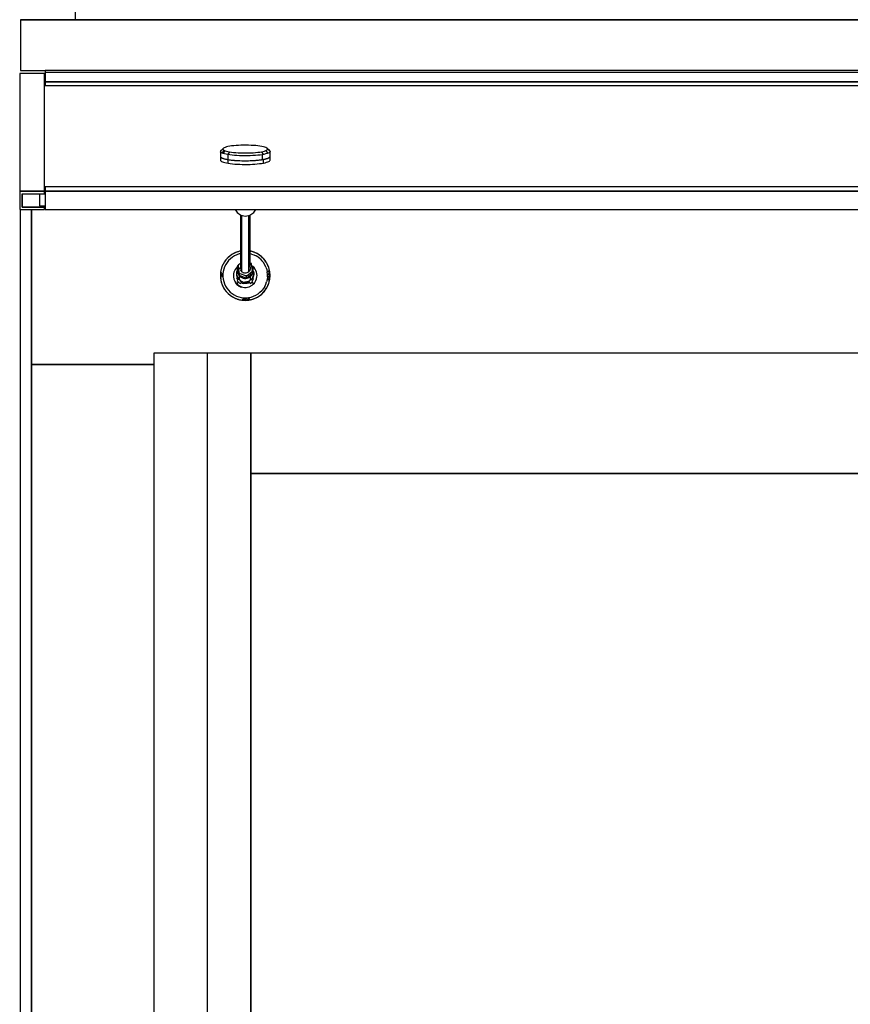
# Model space of a CAD drawing. Extents: x 5 to 1485, y 5 to 302.
# Drawn here: x 162 to 174, y 129 to 143 of the extents above; entities that cross this region are included whole.
import ezdxf

# ---------------------------------------------------------------- set-up
doc = ezdxf.new("R2010")
doc.units = 0
doc.header["$LTSCALE"] = 0.5
doc.header["$MEASUREMENT"] = 0
doc.layers.get('0').update_dxf_attribs({"linetype": 'CONTINUOUS'})

# ---------------------------------------------------------------- blocks, each defined once
blk = doc.blocks.new('LD_20210419064655_00000071')
for p, q in [((-576.1, 2191.56), (-576.1, -9)), ((-567.1, 0), (-567.1, 2191.56)), ((-567.1, 2191.56), (-567.1, 2067)), ((-425.5, 2076), (-468.5, 2076)), ((-468.5, 2076), (-468.5, 6)), ((-390.5, 2076), (-425.5, 2076)), ((-425.5, 6), (-425.5, 2076)), ((-390.5, 6), (-390.5, 2076)), ((-390.5, 2076), (-390.5, 1979.3)), ((382.5, 2076), (-390.5, 2076)), ((-567.1, 2067), (-567.1, 0)), ((-468.5, 2067), (-567.1, 2067)), ((-567.1, 2067), (-468.5, 2067)), ((-390.5, 1979.3), (382.5, 1979.3)), ((-390.5, 1979.3), (-390.5, 143.5)), ((382.5, 1979.3), (-390.5, 1979.3))]:
    blk.add_line(p, q)
blk = doc.blocks.new('LD_20210419064655_00000072')
for p, q in [((-681, 0.35), (-681, 0.35)), ((-681, 0.35), (681, 0.35)), ((681, 0.35), (-681, 0.35)), ((-681, 0.35), (-681, -40.45)), ((-661.51, -42.86), (-681.5, -42.86)), ((-681.5, -42.86), (-681.5, -137.67)), ((-681, -40.45), (-661, -40.45)), ((-661, -47.46), (-661.51, -47.46)), ((-661.51, -137.67), (-661.51, -42.86)), ((661, -40.45), (-661, -40.45)), ((-661, -40.45), (-661, -40.85)), ((-661, -40.85), (-661, -41.23)), ((-661, -41.23), (-661, -41.58)), ((-661, -41.58), (-661, -41.89)), ((-661, -41.89), (-661, -42.13)), ((-661, -41.89), (661, -41.89)), ((-661, -42.13), (-661, -42.32)), ((-661, -42.32), (-661, -42.42)), ((-661, -42.42), (-661, -49.51)), ((-661, -49.51), (661, -49.51)), ((661, -49.51), (-661, -49.51)), ((-661, -49.51), (-661, -52.46)), ((-661, -52.46), (661, -52.46)), ((-516.92, -102.66), (-517.51, -103)), ((-516.11, -102.33), (-516.92, -102.66)), ((-515.09, -102.02), (-516.11, -102.33)), ((-513.87, -101.74), (-515.09, -102.02)), ((-512.48, -101.47), (-513.87, -101.74)), ((-510.92, -101.24), (-512.48, -101.47)), ((-509.21, -101.04), (-510.92, -101.24)), ((-507.39, -100.88), (-509.21, -101.04)), ((-505.47, -100.75), (-507.39, -100.88)), ((-503.48, -100.66), (-505.47, -100.75)), ((-501.45, -100.61), (-503.48, -100.66)), ((-499.39, -100.6), (-501.45, -100.61)), ((-497.34, -100.64), (-499.39, -100.6)), ((-495.33, -100.71), (-497.34, -100.64)), ((-493.38, -100.82), (-495.33, -100.71)), ((-491.52, -100.97), (-493.38, -100.82)), ((-489.76, -101.16), (-491.52, -100.97)), ((-488.14, -101.38), (-489.76, -101.16)), ((-486.67, -101.63), (-488.14, -101.38)), ((-485.38, -101.9), (-486.67, -101.63)), ((-484.28, -102.21), (-485.38, -101.9)), ((-483.38, -102.53), (-484.28, -102.21)), ((-482.7, -102.86), (-483.38, -102.53)), ((-482.25, -103.21), (-482.7, -102.86)), ((-519.98, -109.55), (-520, -109.59)), ((-520, -109.59), (-520, -112.54)), ((-520, -109.59), (-519.98, -109.66)), ((-519.96, -105.47), (-519.98, -105.84)), ((-519.77, -106.22), (-519.98, -105.84)), ((-519.98, -105.84), (-519.98, -109.78)), ((-519.98, -109.78), (-519.94, -109.86)), ((-519.96, -105.47), (-517.87, -103.36)), ((-518, -103.71), (-519.96, -105.47)), ((-519.7, -105.09), (-519.96, -105.47)), ((-519.94, -109.86), (-519.83, -110.06)), ((-519.94, -109.86), (-519.92, -109.95)), ((-519.92, -109.95), (-519.83, -110.06)), ((-519.83, -110.06), (-519.77, -110.16)), ((-519.33, -106.59), (-519.77, -106.22)), ((-519.77, -110.16), (-519.69, -110.23)), ((-517.51, -103), (-519.7, -105.09)), ((-517.87, -103.36), (-519.7, -105.09)), ((-519.69, -110.23), (-519.46, -110.42)), ((-519.69, -110.23), (-519.62, -110.31)), ((-519.62, -110.31), (-519.46, -110.42)), ((-519.46, -110.42), (-519.33, -110.52)), ((-518.67, -106.94), (-519.33, -106.59)), ((-519.33, -110.52), (-519.21, -110.59)), ((-519.21, -110.59), (-518.87, -110.78)), ((-519.21, -110.59), (-519.11, -110.66)), ((-519.11, -110.66), (-518.87, -110.78)), ((-518.87, -110.78), (-518.67, -110.88)), ((-518.67, -106.94), (-516.98, -104.76)), ((-516.19, -105.09), (-518.67, -106.94)), ((-517.78, -107.29), (-518.67, -106.94)), ((-518.67, -110.88), (-518.52, -110.94)), ((-517.87, -103.36), (-518, -103.71)), ((-518, -103.71), (-517.89, -104.07)), ((-517.89, -104.07), (-517.55, -104.42)), ((-517.51, -103), (-517.87, -103.36)), ((-517.78, -107.29), (-516.19, -105.09)), ((-516.69, -107.61), (-517.78, -107.29)), ((-517.55, -104.42), (-516.98, -104.76)), ((-516.98, -104.76), (-516.19, -105.09)), ((-515.4, -107.91), (-516.69, -107.61)), ((-516.19, -105.09), (-515.19, -105.4)), ((-513.93, -108.19), (-515.4, -107.91)), ((-515.19, -105.4), (-513.99, -105.69)), ((-513.99, -105.69), (-512.61, -105.96)), ((-512.61, -105.96), (-513.93, -108.19)), ((-512.3, -108.44), (-513.93, -108.19)), ((-513.93, -108.19), (-513.93, -112.13)), ((-512.61, -105.96), (-511.07, -106.19)), ((-510.52, -108.65), (-512.3, -108.44)), ((-511.07, -106.19), (-509.38, -106.4)), ((-508.62, -108.83), (-510.52, -108.65)), ((-509.38, -106.4), (-507.56, -106.56)), ((-506.62, -108.97), (-508.62, -108.83)), ((-507.56, -106.56), (-505.65, -106.7)), ((-504.54, -109.08), (-506.62, -108.97)), ((-505.65, -106.7), (-503.67, -106.79)), ((-502.4, -109.15), (-504.54, -109.08)), ((-503.67, -106.79), (-501.63, -106.84)), ((-500.24, -109.17), (-502.4, -109.15)), ((-501.63, -106.84), (-499.58, -106.85)), ((-498.08, -109.15), (-500.24, -109.17)), ((-499.58, -106.85), (-497.53, -106.82)), ((-495.94, -109.1), (-498.08, -109.15)), ((-497.53, -106.82), (-495.52, -106.75)), ((-493.84, -109), (-495.94, -109.1)), ((-495.52, -106.75), (-493.56, -106.65)), ((-491.82, -108.87), (-493.84, -109)), ((-493.56, -106.65), (-491.68, -106.5)), ((-489.9, -108.69), (-491.82, -108.87)), ((-491.68, -106.5), (-489.92, -106.32)), ((-489.92, -106.32), (-488.28, -106.1)), ((-488.09, -108.49), (-489.9, -108.69)), ((-488.28, -106.1), (-486.8, -105.85)), ((-486.42, -108.25), (-488.09, -108.49)), ((-486.8, -105.85), (-485.49, -105.58)), ((-484.92, -107.98), (-486.8, -105.85)), ((-484.92, -107.98), (-486.42, -108.25)), ((-486.42, -108.25), (-486.42, -112.19)), ((-485.49, -105.58), (-484.37, -105.28)), ((-483.58, -107.68), (-484.92, -107.98)), ((-484.37, -105.28), (-483.46, -104.96)), ((-482.44, -107.36), (-483.58, -107.68)), ((-483.46, -104.96), (-482.76, -104.62)), ((-481.51, -107.02), (-483.46, -104.96)), ((-482.76, -104.62), (-482.28, -104.28)), ((-481.51, -107.02), (-482.44, -107.36)), ((-482.28, -104.28), (-482.04, -103.92)), ((-480.23, -105.18), (-482.25, -103.21)), ((-482.02, -103.57), (-482.25, -103.21)), ((-482.04, -103.92), (-482.02, -103.57)), ((-480.02, -105.55), (-482.02, -103.57)), ((-480.8, -106.67), (-481.51, -107.02)), ((-481.51, -110.96), (-481.31, -110.86)), ((-481.31, -110.86), (-480.94, -110.68)), ((-481.31, -110.86), (-481.07, -110.76)), ((-481.07, -110.76), (-480.94, -110.68)), ((-480.94, -110.68), (-480.8, -110.61)), ((-480.3, -106.3), (-480.8, -106.67)), ((-480.8, -110.61), (-480.67, -110.51)), ((-480.67, -110.51), (-480.41, -110.32)), ((-480.67, -110.51), (-480.5, -110.41)), ((-480.5, -110.41), (-480.41, -110.32)), ((-480.41, -110.32), (-480.3, -110.24)), ((-480.04, -105.93), (-480.3, -106.3)), ((-480.3, -110.24), (-480.24, -110.15)), ((-480.24, -110.15), (-480.11, -109.96)), ((-480.24, -110.15), (-480.14, -110.05)), ((-480.02, -105.55), (-480.23, -105.18)), ((-480.14, -110.05), (-480.11, -109.96)), ((-480.11, -109.96), (-480.04, -109.87)), ((-480.02, -105.55), (-480.04, -105.93)), ((-480.04, -109.78), (-480.02, -109.49)), ((-480.04, -109.78), (-480, -109.69)), ((-480.04, -109.87), (-480.04, -109.78)), ((-480.02, -109.49), (-480.02, -105.55)), ((-480, -109.69), (-480.02, -109.59)), ((-480, -112.64), (-480, -109.69)), ((-520, -112.54), (-519.92, -112.9)), ((-519.92, -112.9), (-519.62, -113.26)), ((-519.62, -113.26), (-519.11, -113.62)), ((-519.11, -113.62), (-518.39, -113.96)), ((-518.52, -110.94), (-518.06, -111.12)), ((-518.52, -110.94), (-518.39, -111)), ((-518.39, -111), (-518.06, -111.12)), ((-518.39, -113.96), (-517.47, -114.28)), ((-518.06, -111.12), (-517.78, -111.23)), ((-517.78, -111.23), (-517.62, -111.27)), ((-517.62, -111.27), (-517.05, -111.44)), ((-517.62, -111.27), (-517.47, -111.33)), ((-517.47, -111.33), (-517.05, -111.44)), ((-517.47, -114.28), (-516.35, -114.59)), ((-517.05, -111.44), (-516.69, -111.55)), ((-516.69, -111.55), (-516.52, -111.59)), ((-516.52, -111.59), (-515.84, -111.75)), ((-516.52, -111.59), (-516.35, -111.64)), ((-516.35, -111.64), (-515.84, -111.75)), ((-516.35, -114.59), (-515.06, -114.88)), ((-515.84, -111.75), (-515.4, -111.85)), ((-515.4, -111.85), (-515.23, -111.89)), ((-515.23, -111.89), (-514.45, -112.03)), ((-515.23, -111.89), (-515.06, -111.92)), ((-515.06, -111.92), (-514.45, -112.03)), ((-515.06, -114.88), (-513.6, -115.14)), ((-514.45, -112.03), (-513.93, -112.13)), ((-513.93, -112.13), (-513.76, -112.15)), ((-513.76, -112.15), (-512.89, -112.29)), ((-513.76, -112.15), (-513.6, -112.18)), ((-513.6, -115.14), (-513.6, -112.18)), ((-513.6, -112.18), (-512.89, -112.29)), ((-513.6, -115.14), (-511.99, -115.37)), ((-512.89, -112.29), (-512.3, -112.38)), ((-512.3, -112.38), (-512.14, -112.39)), ((-512.14, -112.39), (-511.17, -112.51)), ((-512.14, -112.39), (-511.99, -112.42)), ((-511.99, -112.42), (-511.17, -112.51)), ((-511.99, -115.37), (-510.25, -115.57)), ((-511.17, -112.51), (-510.52, -112.59)), ((-510.52, -112.59), (-510.39, -112.6)), ((-510.39, -112.6), (-509.32, -112.7)), ((-510.39, -112.6), (-510.25, -112.62)), ((-510.25, -112.62), (-509.32, -112.7)), ((-510.25, -115.57), (-508.4, -115.74)), ((-509.32, -112.7), (-508.62, -112.77)), ((-508.62, -112.77), (-508.51, -112.78)), ((-508.51, -112.78), (-507.35, -112.86)), ((-508.51, -112.78), (-508.4, -112.79)), ((-508.4, -112.79), (-507.35, -112.86)), ((-508.4, -115.74), (-506.46, -115.88)), ((-507.35, -112.86), (-506.62, -112.91)), ((-506.62, -112.91), (-506.54, -112.92)), ((-506.54, -112.92), (-505.23, -112.98)), ((-506.54, -112.92), (-506.46, -112.92)), ((-506.46, -112.92), (-505.23, -112.98)), ((-506.46, -115.88), (-504.45, -115.98)), ((-505.23, -112.98), (-504.54, -113.02)), ((-504.54, -113.02), (-504.49, -113.02)), ((-504.49, -113.02), (-502.76, -113.07)), ((-504.49, -113.02), (-504.45, -113.02)), ((-504.45, -113.02), (-502.76, -113.07)), ((-504.45, -115.98), (-502.38, -116.04)), ((-502.76, -113.07), (-502.4, -113.08)), ((-502.4, -113.08), (-502.39, -113.08)), ((-502.39, -113.08), (-500.27, -113.11)), ((-502.39, -113.08), (-502.38, -113.08)), ((-502.38, -113.08), (-500.3, -113.11)), ((-502.38, -116.04), (-500.3, -116.06)), ((-500.3, -113.11), (-500.27, -113.11)), ((-500.3, -116.06), (-498.2, -116.05)), ((-500.27, -113.11), (-500.24, -113.11)), ((-500.24, -113.11), (-499.64, -113.1)), ((-499.64, -113.1), (-498.14, -113.09)), ((-499.64, -113.1), (-498.2, -113.1)), ((-498.2, -113.1), (-498.14, -113.09)), ((-498.2, -116.05), (-496.13, -116)), ((-498.14, -113.09), (-498.08, -113.09)), ((-498.08, -113.09), (-497.32, -113.07)), ((-497.32, -113.07), (-496.03, -113.04)), ((-497.32, -113.07), (-496.13, -113.04)), ((-496.13, -113.04), (-496.03, -113.04)), ((-496.13, -116), (-494.1, -115.91)), ((-496.03, -113.04), (-495.94, -113.04)), ((-495.94, -113.04), (-495.16, -113)), ((-495.16, -113), (-493.97, -112.95)), ((-495.16, -113), (-494.1, -112.96)), ((-494.1, -112.96), (-493.97, -112.95)), ((-494.1, -115.91), (-492.14, -115.78)), ((-493.97, -112.95), (-493.84, -112.94)), ((-493.84, -112.94), (-493.09, -112.89)), ((-493.09, -112.89), (-491.98, -112.82)), ((-493.09, -112.89), (-492.14, -112.83)), ((-492.14, -112.83), (-491.98, -112.82)), ((-492.14, -115.78), (-490.26, -115.62)), ((-491.98, -112.82), (-491.82, -112.81)), ((-491.82, -112.81), (-491.12, -112.74)), ((-491.12, -112.74), (-490.08, -112.65)), ((-491.12, -112.74), (-490.26, -112.67)), ((-490.26, -112.67), (-490.08, -112.65)), ((-490.26, -115.62), (-488.48, -115.43)), ((-490.08, -112.65), (-489.9, -112.63)), ((-489.9, -112.63), (-489.25, -112.56)), ((-489.25, -112.56), (-488.29, -112.45)), ((-489.25, -112.56), (-488.48, -112.48)), ((-488.48, -112.48), (-488.29, -112.45)), ((-488.48, -115.43), (-486.84, -115.21)), ((-488.29, -112.45), (-488.09, -112.43)), ((-488.09, -112.43), (-487.51, -112.34)), ((-487.51, -112.34), (-486.63, -112.22)), ((-487.51, -112.34), (-486.84, -112.25)), ((-486.84, -112.25), (-486.63, -112.22)), ((-486.84, -115.21), (-485.34, -114.95)), ((-486.63, -112.22), (-486.42, -112.19)), ((-486.42, -112.19), (-485.92, -112.1)), ((-485.92, -112.1), (-485.13, -111.96)), ((-485.92, -112.1), (-485.34, -112)), ((-485.34, -112), (-485.13, -111.96)), ((-485.34, -114.95), (-485.34, -112)), ((-485.34, -114.95), (-484, -114.67)), ((-485.13, -111.96), (-484.92, -111.92)), ((-484.92, -111.92), (-484.49, -111.82)), ((-484.49, -111.82), (-483.79, -111.67)), ((-484.49, -111.82), (-484, -111.72)), ((-484, -111.72), (-483.79, -111.67)), ((-484, -114.67), (-482.83, -114.37)), ((-483.79, -111.67), (-483.58, -111.62)), ((-483.58, -111.62), (-483.24, -111.52)), ((-483.24, -111.52), (-482.64, -111.36)), ((-483.24, -111.52), (-482.83, -111.42)), ((-482.83, -111.42), (-482.64, -111.36)), ((-482.83, -114.37), (-481.85, -114.05)), ((-482.64, -111.36), (-482.44, -111.3)), ((-482.44, -111.3), (-482.17, -111.2)), ((-482.17, -111.2), (-481.69, -111.03)), ((-482.17, -111.2), (-481.85, -111.1)), ((-481.85, -111.1), (-481.69, -111.03)), ((-481.85, -114.05), (-481.07, -113.71)), ((-481.69, -111.03), (-481.51, -110.96)), ((-481.07, -113.71), (-480.5, -113.36)), ((-480.5, -113.36), (-480.14, -113.01)), ((-480.14, -113.01), (-480, -112.64)), ((-661, -134.19), (-661, -137.66)), ((661, -134.19), (-661, -134.19)), ((-661.51, -137.67), (-681.5, -137.67)), ((-681.5, -137.67), (-661.51, -137.67)), ((-681.5, -137.67), (-681.5, -152.44)), ((-679.5, -139.64), (-661.51, -139.64)), ((-679.5, -150.47), (-679.5, -139.64)), ((-679.5, -139.64), (-679.5, -150.47)), ((-665.5, -139.64), (-665.5, -149.34)), ((-661, -139.49), (-661.51, -139.49)), ((-661.51, -139.64), (-661.51, -137.67)), ((-661.51, -139.49), (-661, -139.49)), ((-661, -137.66), (661, -137.66)), ((-661, -137.66), (-661, -152.43)), ((661, -137.66), (-661, -137.66)), ((-661.51, -150.47), (-679.5, -150.47)), ((-679.5, -150.47), (-661.51, -150.47)), ((-665.5, -149.34), (-661, -149.34)), ((-661.51, -150.47), (-661.51, -149.34)), ((-661.51, -152.44), (-661.51, -150.47)), ((-681.5, -152.44), (-661.51, -152.44)), ((-661, -152.43), (661, -152.43)), ((-508.1, -152.43), (-506.51, -154.82)), ((-506.51, -154.82), (-503.44, -156.86)), ((-503.91, -156.55), (-503.91, -200.43)), ((-503.44, -156.86), (-499.81, -157.59)), ((-502.97, -156.96), (-502.97, -202.24)), ((-499.81, -157.59), (-496.17, -156.89)), ((-497.33, -157.11), (-497.33, -202.53)), ((-496.17, -156.89), (-493.07, -154.87)), ((-496.09, -198.8), (-496.09, -156.84)), ((-493.07, -154.87), (-491.41, -152.43)), ((-512.46, -189.77), (-514.06, -191.18)), ((-512.81, -190.07), (-513.17, -190.36)), ((-510.73, -188.53), (-512.46, -189.77)), ((-511.76, -189.23), (-512.11, -189.51)), ((-511.22, -188.88), (-511.76, -189.23)), ((-511.5, -189.04), (-511.62, -189.14)), ((-511.11, -188.8), (-511.5, -189.04)), ((-508.88, -187.48), (-510.73, -188.53)), ((-510, -188.09), (-510.36, -188.32)), ((-508.6, -189.59), (-510.31, -190.65)), ((-509.42, -187.79), (-510, -188.09)), ((-509.69, -187.91), (-509.84, -188.01)), ((-509.28, -187.71), (-509.69, -187.91)), ((-506.92, -186.64), (-508.88, -187.48)), ((-506.77, -188.73), (-508.6, -189.59)), ((-508.13, -187.14), (-508.5, -187.33)), ((-507.51, -186.9), (-508.13, -187.14)), ((-507.78, -186.98), (-507.95, -187.07)), ((-507.34, -186.83), (-507.78, -186.98)), ((-504.89, -186.01), (-506.92, -186.64)), ((-504.86, -188.08), (-506.77, -188.73)), ((-506.18, -186.39), (-506.55, -186.53)), ((-505.51, -186.21), (-506.18, -186.39)), ((-505.77, -186.26), (-505.97, -186.33)), ((-505.33, -186.15), (-505.77, -186.26)), ((-503.91, -185.82), (-504.89, -186.01)), ((-503.91, -187.87), (-504.86, -188.08)), ((-504.16, -185.84), (-504.52, -185.94)), ((-503.91, -185.81), (-504.16, -185.84)), ((-503.91, -185.8), (-503.93, -185.81)), ((-495.84, -185.84), (-496.09, -185.81)), ((-494.36, -186.22), (-496.09, -185.81)), ((-494.89, -188.15), (-496.09, -187.87)), ((-495.08, -186.05), (-495.84, -185.84)), ((-495.25, -185.98), (-495.55, -185.92)), ((-494.81, -186.11), (-495.25, -185.98)), ((-494.89, -188.15), (-492.99, -188.83)), ((-492.36, -186.93), (-494.36, -186.22)), ((-493.82, -186.39), (-494.1, -186.31)), ((-493.07, -186.68), (-493.82, -186.39)), ((-493.22, -186.59), (-493.52, -186.5)), ((-492.79, -186.77), (-493.22, -186.59)), ((-492.99, -188.83), (-491.18, -189.72)), ((-490.44, -187.84), (-492.36, -186.93)), ((-491.87, -187.14), (-492.12, -187.04)), ((-491.13, -187.51), (-491.87, -187.14)), ((-491.25, -187.42), (-491.56, -187.29)), ((-490.85, -187.64), (-491.25, -187.42)), ((-489.48, -190.8), (-491.18, -189.72)), ((-488.62, -188.96), (-490.44, -187.84)), ((-490, -188.09), (-490.22, -187.97)), ((-489.29, -188.55), (-490, -188.09)), ((-489.39, -188.45), (-489.7, -188.28)), ((-489.01, -188.72), (-489.39, -188.45)), ((-486.94, -190.26), (-488.62, -188.96)), ((-488.24, -189.23), (-488.44, -189.1)), ((-487.57, -189.77), (-488.24, -189.23)), ((-487.65, -189.68), (-487.95, -189.47)), ((-487.3, -189.98), (-487.65, -189.68)), ((-517.81, -196.31), (-518.68, -198.26)), ((-518.27, -197.27), (-518.47, -197.78)), ((-518.03, -196.79), (-518.27, -197.27)), ((-518.21, -197.14), (-518.24, -197.21)), ((-518, -196.73), (-518.21, -197.14)), ((-516.75, -194.47), (-517.81, -196.31)), ((-517.32, -195.41), (-517.56, -195.87)), ((-517.02, -194.94), (-517.32, -195.41)), ((-517.23, -195.25), (-517.27, -195.33)), ((-516.98, -194.87), (-517.23, -195.25)), ((-515.49, -192.75), (-516.75, -194.47)), ((-515.69, -196.59), (-516.58, -198.4)), ((-516.18, -193.65), (-516.46, -194.08)), ((-515.82, -193.2), (-516.18, -193.65)), ((-516.05, -193.48), (-516.11, -193.57)), ((-515.76, -193.13), (-516.05, -193.48)), ((-514.61, -194.89), (-515.69, -196.59)), ((-514.06, -191.18), (-515.49, -192.75)), ((-514.86, -192.03), (-515.17, -192.4)), ((-514.44, -191.6), (-514.86, -192.03)), ((-514.7, -191.84), (-514.77, -191.94)), ((-514.37, -191.52), (-514.7, -191.84)), ((-513.34, -193.32), (-514.61, -194.89)), ((-513.38, -190.54), (-513.71, -190.88)), ((-512.91, -190.16), (-513.38, -190.54)), ((-511.9, -191.9), (-513.34, -193.32)), ((-513.17, -190.36), (-513.27, -190.45)), ((-510.31, -190.65), (-511.9, -191.9)), ((-505.9, -198.01), (-506.4, -198.41)), ((-505.29, -196.84), (-505.9, -197.38)), ((-505.9, -197.38), (-505.9, -199.06)), ((-505.79, -198.06), (-505.9, -197.38)), ((-505.65, -197.64), (-505.79, -198.06)), ((-505.49, -197.23), (-505.65, -197.64)), ((-505.29, -196.84), (-505.49, -197.23)), ((-503.91, -195.77), (-505.29, -196.84)), ((-495.74, -195.47), (-496.09, -195.34)), ((-495.02, -195.82), (-495.74, -195.47)), ((-495.43, -195.8), (-495.74, -195.47)), ((-495.43, -195.8), (-495.02, -195.82)), ((-495.15, -196.14), (-495.43, -195.8)), ((-494.9, -196.51), (-495.15, -196.14)), ((-494.9, -196.51), (-495.02, -195.82)), ((-494.21, -201.16), (-494.9, -196.51)), ((-494.7, -197.54), (-494.76, -197.5)), ((-494.22, -198.45), (-494.73, -197.64)), ((-493.71, -198.31), (-494.7, -197.54)), ((-487.91, -192.07), (-489.48, -190.8)), ((-487.91, -192.07), (-486.49, -193.51)), ((-485.4, -191.74), (-486.94, -190.26)), ((-486.62, -190.54), (-486.79, -190.41)), ((-485.99, -191.17), (-486.62, -190.54)), ((-486.49, -193.51), (-485.25, -195.1)), ((-486.05, -191.08), (-486.34, -190.82)), ((-485.73, -191.42), (-486.05, -191.08)), ((-484.03, -193.37), (-485.4, -191.74)), ((-485.14, -192.03), (-485.28, -191.88)), ((-484.18, -196.81), (-485.25, -195.1)), ((-484.56, -192.73), (-485.14, -192.03)), ((-484.6, -192.64), (-484.88, -192.35)), ((-484.33, -193.01), (-484.6, -192.64)), ((-483.32, -198.64), (-484.18, -196.81)), ((-482.84, -195.13), (-484.03, -193.37)), ((-483.82, -193.65), (-483.93, -193.51)), ((-483.31, -194.43), (-483.82, -193.65)), ((-483.33, -194.35), (-483.58, -194.01)), ((-483.1, -194.75), (-483.33, -194.35)), ((-481.85, -197.01), (-482.84, -195.13)), ((-482.68, -195.41), (-482.77, -195.27)), ((-482.25, -196.26), (-482.68, -195.41)), ((-482.25, -196.19), (-482.48, -195.81)), ((-482.06, -196.61), (-482.25, -196.19)), ((-481.06, -198.99), (-481.85, -197.01)), ((-481.73, -197.27), (-481.79, -197.14)), ((-481.38, -198.19), (-481.73, -197.27)), ((-481.37, -198.12), (-481.56, -197.71)), ((-519.98, -204.94), (-520, -205.41)), ((-520, -205.41), (-519.97, -206.02)), ((-519.77, -202.37), (-519.98, -204.49)), ((-519.98, -204.49), (-517.96, -204.27)), ((-517.98, -206.29), (-519.98, -204.49)), ((-519.98, -204.49), (-519.96, -206.62)), ((-519.89, -203.32), (-519.92, -203.91)), ((-519.81, -202.83), (-519.89, -203.28)), ((-519.81, -202.84), (-519.89, -203.32)), ((-519.89, -203.28), (-519.89, -203.3)), ((-519.33, -200.28), (-519.77, -202.37)), ((-517.96, -204.27), (-519.77, -202.37)), ((-519.56, -201.25), (-519.65, -201.82)), ((-519.43, -200.76), (-519.56, -201.25)), ((-519.43, -200.74), (-519.55, -201.18)), ((-519.55, -201.18), (-519.55, -201.21)), ((-518.68, -198.26), (-519.33, -200.28)), ((-519.02, -199.23), (-519.17, -199.77)), ((-518.83, -198.74), (-519.02, -199.23)), ((-518.99, -199.13), (-519, -199.18)), ((-518.82, -198.7), (-518.99, -199.13)), ((-517.96, -204.27), (-517.98, -206.29)), ((-517.72, -202.27), (-517.96, -204.27)), ((-517.26, -200.3), (-517.72, -202.27)), ((-516.58, -198.4), (-517.26, -200.3)), ((-509.42, -204.21), (-509.5, -205.48)), ((-509.5, -205.48), (-509.4, -206.75)), ((-509.4, -204.09), (-509.42, -204.21)), ((-509.15, -202.85), (-509.4, -204.09)), ((-508.72, -201.65), (-509.15, -202.85)), ((-508.14, -200.52), (-508.72, -201.65)), ((-507.4, -199.47), (-508.14, -200.52)), ((-506.52, -198.54), (-507.4, -199.47)), ((-506.16, -198.42), (-506.99, -199.3)), ((-506.59, -199.39), (-506.99, -199.3)), ((-506.88, -203.48), (-506.94, -204.2)), ((-506.94, -204.2), (-506.89, -204.57)), ((-506.68, -202.41), (-506.89, -203.27)), ((-506.89, -203.27), (-506.88, -203.48)), ((-506.88, -203.48), (-506.89, -204.57)), ((-506.89, -204.57), (-506.87, -205.13)), ((-506.89, -204.57), (-506.73, -205.65)), ((-506.68, -202.41), (-506.88, -203.48)), ((-506.87, -205.13), (-506.73, -205.65)), ((-506.73, -205.65), (-506.75, -205.08)), ((-506.75, -205.08), (-506.55, -205.97)), ((-506.73, -205.65), (-506.67, -206.03)), ((-506.55, -205.97), (-506.73, -205.65)), ((-506.73, -205.65), (-506.4, -206.69)), ((-506.7, -202.36), (-506.5, -201.79)), ((-506.7, -202.36), (-506.68, -202.41)), ((-506.5, -201.9), (-506.68, -202.41)), ((-506.59, -199.39), (-506.2, -199.53)), ((-506.4, -198.41), (-506.52, -198.54)), ((-506.39, -200.19), (-506.5, -201.24)), ((-506.5, -201.24), (-506.5, -203.81)), ((-506.5, -201.24), (-506.43, -202.29)), ((-506.43, -202.29), (-506.19, -203.31)), ((-506.16, -198.42), (-506.4, -198.41)), ((-506.1, -199.17), (-506.39, -200.19)), ((-506.19, -203.31), (-505.78, -204.28)), ((-505.9, -198.74), (-506.1, -199.17)), ((-505.9, -199.06), (-504.98, -205.23)), ((-505.79, -198.06), (-505.1, -202.72)), ((-505.78, -204.28), (-505.21, -205.18)), ((-505.21, -205.18), (-504.5, -205.97)), ((-504.98, -203.54), (-505.1, -202.72)), ((-505.1, -202.72), (-504.85, -203.08)), ((-504.98, -205.23), (-504.98, -203.54)), ((-504.98, -203.54), (-504.26, -203.76)), ((-504.98, -205.23), (-499.08, -207.53)), ((-504.57, -203.43), (-504.85, -203.08)), ((-504.26, -203.76), (-504.57, -203.43)), ((-504.26, -203.76), (-499.81, -205.5)), ((-504.02, -199.77), (-503.97, -198.95)), ((-504.02, -199.77), (-503.91, -199.72)), ((-503.91, -199.85), (-504.02, -199.77)), ((-503.9, -200.59), (-504.02, -199.77)), ((-503.91, -198.76), (-503.97, -198.95)), ((-503.91, -199), (-503.97, -198.95)), ((-503.9, -200.59), (-503.61, -201.36)), ((-503.61, -201.36), (-503.5, -201.26)), ((-503.41, -201.42), (-503.61, -201.36)), ((-503.16, -202.06), (-503.61, -201.36)), ((-503.16, -202.06), (-503.11, -201.99)), ((-503.07, -202.07), (-503.16, -202.06)), ((-503.16, -202.06), (-502.57, -202.65)), ((-501.87, -203.11), (-502.57, -202.65)), ((-501.87, -203.11), (-501.09, -203.41)), ((-500.26, -203.55), (-501.09, -203.41)), ((-499.42, -203.52), (-500.26, -203.55)), ((-499.81, -205.5), (-499.36, -205.47)), ((-499.81, -205.5), (-499.08, -205.85)), ((-498.6, -203.32), (-499.42, -203.52)), ((-499.36, -205.47), (-498.91, -205.4)), ((-499.08, -207.53), (-494.1, -203.67)), ((-499.08, -205.85), (-498.47, -205.31)), ((-499.08, -207.53), (-499.08, -205.85)), ((-498.91, -205.4), (-498.47, -205.31)), ((-497.85, -202.95), (-498.6, -203.32)), ((-498.47, -205.31), (-494.71, -202.39)), ((-497.19, -202.44), (-497.85, -202.95)), ((-497.19, -202.44), (-497.23, -202.39)), ((-496.65, -201.81), (-497.19, -202.44)), ((-496.65, -201.81), (-496.76, -201.71)), ((-496.26, -201.07), (-496.65, -201.81)), ((-496.38, -201.13), (-496.26, -201.07)), ((-496.26, -201.07), (-496.32, -201.03)), ((-496.03, -200.28), (-496.26, -201.07)), ((-496.13, -199.59), (-495.98, -199.46)), ((-495.98, -199.46), (-496.12, -199.41)), ((-496.09, -198.72), (-495.98, -199.46)), ((-495.98, -199.46), (-496.03, -200.28)), ((-495.7, -206.15), (-494.95, -205.39)), ((-494.95, -205.39), (-494.35, -204.52)), ((-494.1, -201.99), (-494.71, -202.39)), ((-494.71, -202.39), (-494.51, -201.99)), ((-494.51, -201.99), (-494.35, -201.58)), ((-494.35, -201.58), (-494.21, -201.16)), ((-494.35, -204.52), (-493.9, -203.56)), ((-493.81, -199.42), (-494.22, -198.45)), ((-494.1, -201.99), (-494.21, -201.16)), ((-494.1, -203.67), (-494.1, -201.99)), ((-493.9, -203.56), (-493.61, -202.55)), ((-493.5, -199.28), (-493.82, -199.41)), ((-493.57, -200.45), (-493.81, -199.42)), ((-493.73, -206.73), (-493.42, -205.87)), ((-493.59, -198.44), (-493.71, -198.31)), ((-493.71, -198.31), (-492.83, -199.22)), ((-493.61, -202.55), (-493.5, -201.5)), ((-492.7, -199.36), (-493.59, -198.44)), ((-493.5, -201.5), (-493.57, -200.45)), ((-493.5, -199.28), (-493.1, -199.19)), ((-493.5, -204.07), (-493.5, -201.5)), ((-493.5, -201.83), (-493.41, -202.1)), ((-493.41, -202.1), (-493.5, -201.88)), ((-493.48, -206.39), (-493.2, -205.33)), ((-493.42, -205.87), (-493.48, -206.39)), ((-493.3, -205.93), (-493.48, -206.39)), ((-493.42, -205.87), (-493.24, -204.97)), ((-493.2, -205.33), (-493.42, -205.87)), ((-493.33, -202.25), (-493.41, -202.1)), ((-493.41, -202.1), (-493.16, -203.16)), ((-493.16, -203.16), (-493.33, -202.25)), ((-493.2, -205.33), (-493.3, -205.93)), ((-493.24, -204.97), (-493.2, -205.33)), ((-493.2, -205.33), (-493.09, -204.25)), ((-493.11, -205.02), (-493.2, -205.33)), ((-493.16, -203.16), (-493.06, -204.09)), ((-493.09, -204.25), (-493.16, -203.16)), ((-493.09, -204.25), (-493.11, -205.02)), ((-493.1, -199.19), (-492.83, -199.22)), ((-493.06, -204.09), (-493.09, -204.25)), ((-491.94, -200.39), (-492.7, -199.36)), ((-491.34, -201.51), (-491.94, -200.39)), ((-490.89, -202.7), (-491.34, -201.51)), ((-490.62, -203.94), (-490.89, -202.7)), ((-490.6, -204.06), (-490.62, -203.94)), ((-490.5, -205.33), (-490.6, -204.06)), ((-490.58, -206.6), (-490.5, -205.33)), ((-483.32, -198.64), (-482.67, -200.55)), ((-482.67, -200.55), (-482.23, -202.52)), ((-482.23, -202.52), (-480.48, -201.04)), ((-480.13, -203.14), (-482.23, -202.52)), ((-482.02, -204.53), (-482.23, -202.52)), ((-482.04, -206.54), (-482.02, -204.53)), ((-482.04, -206.54), (-480, -205.26)), ((-482.02, -204.53), (-480.13, -203.14)), ((-480, -205.26), (-482.02, -204.53)), ((-481.23, -198.56), (-481.37, -198.12)), ((-480.48, -201.04), (-481.06, -198.99)), ((-480.98, -199.23), (-481.02, -199.11)), ((-480.72, -200.2), (-480.98, -199.23)), ((-480.7, -200.15), (-480.85, -199.7)), ((-480.61, -200.6), (-480.7, -200.15)), ((-480.13, -203.14), (-480.48, -201.04)), ((-480.44, -201.25), (-480.47, -201.14)), ((-480.27, -202.28), (-480.44, -201.25)), ((-480.25, -202.23), (-480.36, -201.75)), ((-480.21, -202.68), (-480.25, -202.23)), ((-480, -205.26), (-480.13, -203.14)), ((-480.11, -203.32), (-480.12, -203.23)), ((-480.05, -204.4), (-480.11, -203.32)), ((-480.1, -207.39), (-480, -205.26)), ((-480.03, -204.34), (-480.08, -203.84)), ((-480.06, -206.54), (-480, -205.41)), ((-480.03, -204.8), (-480.03, -204.34)), ((-480.03, -206.47), (-480.03, -205.95)), ((-480, -205.41), (-480, -205.34)), ((-519.96, -206.62), (-517.98, -206.29)), ((-519.96, -206.62), (-519.72, -208.73)), ((-519.91, -207.05), (-519.89, -207.5)), ((-519.89, -207.5), (-519.79, -208.13)), ((-519.89, -207.52), (-519.89, -207.53)), ((-519.89, -207.53), (-519.79, -208.13)), ((-519.72, -208.73), (-519.26, -210.81)), ((-519.63, -209.14), (-519.56, -209.57)), ((-519.56, -209.57), (-519.39, -210.2)), ((-519.55, -209.6), (-519.55, -209.64)), ((-519.55, -209.64), (-519.39, -210.22)), ((-519.26, -210.81), (-518.57, -212.82)), ((-519.13, -211.19), (-519.02, -211.59)), ((-519.02, -211.59), (-518.78, -212.22)), ((-519, -211.64), (-518.99, -211.69)), ((-518.99, -211.69), (-518.77, -212.25)), ((-518.57, -212.82), (-517.68, -214.76)), ((-518.41, -213.17), (-518.27, -213.54)), ((-518.27, -213.54), (-517.96, -214.16)), ((-518.24, -213.61), (-518.21, -213.67)), ((-518.21, -213.67), (-517.93, -214.21)), ((-517.98, -206.29), (-517.77, -208.3)), ((-517.77, -208.3), (-517.33, -210.27)), ((-517.33, -210.27), (-516.68, -212.18)), ((-516.68, -212.18), (-515.82, -214)), ((-509.4, -206.75), (-509.13, -207.99)), ((-509.13, -207.99), (-509.04, -208.28)), ((-509.04, -208.28), (-508.6, -209.46)), ((-508.6, -209.46), (-508, -210.57)), ((-508.31, -210), (-508, -210.79)), ((-508, -210.57), (-507.25, -211.6)), ((-508, -210.79), (-507.46, -211.73)), ((-507.46, -211.73), (-506.79, -212.57)), ((-507.25, -211.6), (-506.37, -212.51)), ((-506.35, -206.91), (-507.09, -207.43)), ((-507.09, -207.43), (-506.6, -208.35)), ((-506.6, -212.27), (-506.79, -212.57)), ((-506.79, -212.57), (-506, -213.31)), ((-506.67, -206.03), (-506.4, -206.69)), ((-506.6, -208.35), (-505.98, -209.19)), ((-506.4, -206.69), (-506.55, -205.97)), ((-506.55, -205.97), (-506.23, -206.83)), ((-506.5, -209.83), (-505.98, -209.19)), ((-506.5, -209.83), (-505.71, -210.65)), ((-506.43, -212.27), (-506.41, -212.13)), ((-506.37, -212.51), (-506.43, -212.27)), ((-506.41, -212.13), (-506.29, -211.75)), ((-506.4, -206.69), (-506.35, -206.91)), ((-506.23, -206.83), (-506.4, -206.69)), ((-506.4, -206.69), (-505.9, -207.66)), ((-506.37, -212.51), (-505.36, -213.3)), ((-506.29, -211.75), (-506.06, -211.25)), ((-505.9, -207.66), (-506.23, -206.83)), ((-506.23, -206.83), (-505.8, -207.64)), ((-506.06, -211.25), (-505.71, -210.65)), ((-506, -213.31), (-505.11, -213.92)), ((-505.25, -208.38), (-505.8, -207.64)), ((-505.71, -210.65), (-504.81, -211.35)), ((-505.36, -213.3), (-504.26, -213.94)), ((-505.25, -208.38), (-504.61, -209.04)), ((-504.81, -211.35), (-503.82, -211.93)), ((-504.61, -209.04), (-504.45, -208.78)), ((-504.5, -208.54), (-504.5, -205.97)), ((-504.5, -205.97), (-503.67, -206.63)), ((-504.5, -208.54), (-504.45, -208.78)), ((-504.45, -208.78), (-503.75, -209.34)), ((-503.55, -209.95), (-503.96, -209.74)), ((-503.96, -209.74), (-503.14, -210.22)), ((-503.89, -209.61), (-503.75, -209.34)), ((-503.89, -209.61), (-503.09, -210.08)), ((-503.82, -211.93), (-503.52, -211.13)), ((-503.67, -206.63), (-502.73, -207.15)), ((-503.14, -210.22), (-503.55, -209.95)), ((-503.52, -211.13), (-502.54, -211.53)), ((-502.56, -210.43), (-503.14, -210.22)), ((-503.14, -210.22), (-502.27, -210.58)), ((-503.09, -210.08), (-502.23, -210.43)), ((-502.73, -207.15), (-501.73, -207.51)), ((-502.27, -210.58), (-502.56, -210.43)), ((-502.54, -211.53), (-501.52, -211.81)), ((-502.23, -210.43), (-501.33, -210.67)), ((-501.73, -207.51), (-500.67, -207.71)), ((-500.47, -211.94), (-501.52, -211.81)), ((-501.33, -210.67), (-500.41, -210.79)), ((-500.67, -207.71), (-499.6, -207.73)), ((-499.41, -211.93), (-500.47, -211.94)), ((-499.48, -210.78), (-500.41, -210.79)), ((-499.6, -207.73), (-498.54, -207.58)), ((-498.56, -210.65), (-499.48, -210.78)), ((-498.53, -210.8), (-499.47, -210.93)), ((-499.47, -210.93), (-499.28, -210.88)), ((-498.36, -211.78), (-499.41, -211.93)), ((-499.28, -210.88), (-498.53, -210.8)), ((-497.67, -210.4), (-498.56, -210.65)), ((-498.54, -207.58), (-497.51, -207.26)), ((-497.62, -210.54), (-498.53, -210.8)), ((-498.53, -210.8), (-498.19, -210.68)), ((-497.34, -211.49), (-498.36, -211.78)), ((-498.19, -210.68), (-497.62, -210.54)), ((-496.82, -210.03), (-497.67, -210.4)), ((-496.76, -210.17), (-497.62, -210.54)), ((-497.62, -210.54), (-497.14, -210.31)), ((-497.51, -207.26), (-496.56, -206.78)), ((-496.37, -211.07), (-497.34, -211.49)), ((-497.14, -210.31), (-496.76, -210.17)), ((-496.02, -209.55), (-496.82, -210.03)), ((-496.56, -206.78), (-495.7, -206.15)), ((-496.37, -211.07), (-496.06, -211.87)), ((-495.47, -208.71), (-496.16, -209.28)), ((-496.16, -209.28), (-496.02, -209.55)), ((-496.06, -211.87), (-495.08, -211.28)), ((-495.7, -208.72), (-495.7, -206.15)), ((-495.7, -208.72), (-495.47, -208.71)), ((-495.6, -213.87), (-494.51, -213.21)), ((-495.47, -208.71), (-495.31, -208.97)), ((-495.31, -208.97), (-494.68, -208.29)), ((-495.08, -211.28), (-494.19, -210.56)), ((-494.68, -208.29), (-494.15, -207.54)), ((-494.66, -209.86), (-493.94, -209.1)), ((-494.19, -210.56), (-494.66, -209.86)), ((-494.55, -208.3), (-493.94, -207.39)), ((-494.15, -207.54), (-494.55, -208.3)), ((-494.51, -213.21), (-493.52, -212.41)), ((-493.84, -211.16), (-494.19, -210.56)), ((-494.15, -207.54), (-493.73, -206.73)), ((-493.94, -207.39), (-494.15, -207.54)), ((-493.94, -207.39), (-494.04, -207.64)), ((-493.34, -208.24), (-494.04, -207.64)), ((-493.94, -207.39), (-493.48, -206.39)), ((-493.73, -206.73), (-493.94, -207.39)), ((-493.61, -206.81), (-493.94, -207.39)), ((-493.94, -209.1), (-493.34, -208.24)), ((-493.6, -211.65), (-493.84, -211.16)), ((-493.48, -206.39), (-493.73, -206.73)), ((-493.48, -206.39), (-493.61, -206.81)), ((-493.48, -212.02), (-493.6, -211.65)), ((-493.52, -212.41), (-492.65, -211.48)), ((-493.52, -212.41), (-493.46, -212.17)), ((-493.46, -212.17), (-493.48, -212.02)), ((-492.65, -211.48), (-491.92, -210.45)), ((-491.92, -210.45), (-491.34, -209.32)), ((-491.34, -209.32), (-490.92, -208.13)), ((-490.92, -208.13), (-490.83, -207.85)), ((-490.83, -207.85), (-490.58, -206.6)), ((-484.31, -214.23), (-483.42, -212.41)), ((-483.42, -212.41), (-482.74, -210.51)), ((-482.28, -208.55), (-482.74, -210.51)), ((-482.7, -215.44), (-481.73, -213.54)), ((-482.68, -215.41), (-481.73, -213.54)), ((-482.04, -206.54), (-482.28, -208.55)), ((-482.28, -208.55), (-480.1, -207.39)), ((-480.42, -209.49), (-482.28, -208.55)), ((-480.1, -207.39), (-482.04, -206.54)), ((-481.73, -213.54), (-480.97, -211.55)), ((-481.73, -213.54), (-481.73, -213.54)), ((-481.69, -213.45), (-480.98, -211.59)), ((-481.56, -213.11), (-481.37, -212.69)), ((-481.37, -212.69), (-481.19, -212.15)), ((-480.98, -211.59), (-480.97, -211.57)), ((-480.97, -211.55), (-480.42, -209.49)), ((-480.85, -211.11), (-480.7, -210.67)), ((-480.79, -210.88), (-480.44, -209.57)), ((-480.7, -210.67), (-480.59, -210.12)), ((-480.44, -209.57), (-480.43, -209.53)), ((-480.42, -209.49), (-480.1, -207.39)), ((-480.35, -209.04), (-480.25, -208.59)), ((-480.3, -208.69), (-480.11, -207.5)), ((-480.25, -208.59), (-480.2, -208.05)), ((-480.11, -207.5), (-480.11, -207.44)), ((-480.08, -206.93), (-480.03, -206.47)), ((-517.68, -214.76), (-516.59, -216.58)), ((-517.49, -215.07), (-517.32, -215.41)), ((-517.32, -215.41), (-516.93, -216)), ((-517.27, -215.48), (-517.23, -215.56)), ((-517.23, -215.56), (-516.9, -216.06)), ((-516.59, -216.58), (-515.3, -218.28)), ((-516.38, -216.86), (-516.18, -217.16)), ((-516.18, -217.16), (-515.72, -217.73)), ((-516.11, -217.25), (-516.05, -217.34)), ((-516.05, -217.34), (-515.67, -217.8)), ((-515.82, -214), (-514.75, -215.72)), ((-515.3, -218.28), (-513.85, -219.84)), ((-515.08, -218.53), (-514.86, -218.79)), ((-514.86, -218.79), (-514.33, -219.32)), ((-514.77, -218.88), (-514.7, -218.97)), ((-514.75, -215.72), (-513.51, -217.31)), ((-514.7, -218.97), (-514.26, -219.4)), ((-513.85, -219.84), (-512.24, -221.23)), ((-513.61, -220.04), (-513.38, -220.27)), ((-513.51, -217.31), (-512.09, -218.74)), ((-513.38, -220.27), (-512.79, -220.75)), ((-513.27, -220.36), (-513.17, -220.46)), ((-513.17, -220.46), (-512.69, -220.83)), ((-512.24, -221.23), (-510.49, -222.44)), ((-512.09, -218.74), (-510.52, -220.01)), ((-511.99, -221.4), (-511.76, -221.59)), ((-511.76, -221.59), (-511.1, -222.02)), ((-511.62, -221.68), (-511.5, -221.77)), ((-511.5, -221.77), (-510.98, -222.09)), ((-510.52, -220.01), (-508.82, -221.1)), ((-508.82, -221.1), (-507.01, -221.99)), ((-505.11, -213.92), (-504.15, -214.4)), ((-504.26, -213.94), (-504.14, -214.01)), ((-504.15, -214.4), (-503.12, -214.73)), ((-504.14, -214.01), (-502.99, -214.49)), ((-503.12, -214.73), (-502.54, -214.61)), ((-502.99, -214.49), (-501.79, -214.81)), ((-501.79, -214.81), (-500.55, -214.97)), ((-500.55, -214.97), (-499.3, -214.96)), ((-499.3, -214.96), (-498.07, -214.78)), ((-498.07, -214.78), (-496.87, -214.44)), ((-496.87, -214.44), (-495.73, -213.94)), ((-495.73, -213.94), (-495.6, -213.87)), ((-493.23, -222.09), (-491.4, -221.22)), ((-491.4, -221.22), (-489.69, -220.16)), ((-490.18, -222.83), (-488.39, -221.69)), ((-489.69, -220.16), (-488.1, -218.91)), ((-488.39, -221.69), (-486.72, -220.36)), ((-488.32, -221.64), (-488.24, -221.59)), ((-488.24, -221.59), (-487.4, -220.9)), ((-488.1, -218.91), (-486.66, -217.5)), ((-487.95, -221.35), (-487.65, -221.14)), ((-487.65, -221.14), (-487.19, -220.74)), ((-486.72, -220.36), (-485.21, -218.87)), ((-486.67, -220.32), (-486.62, -220.27)), ((-485.39, -215.93), (-486.66, -217.5)), ((-486.62, -220.27), (-485.81, -219.47)), ((-486.34, -219.99), (-486.05, -219.74)), ((-486.05, -219.74), (-485.64, -219.29)), ((-484.31, -214.23), (-485.39, -215.93)), ((-485.21, -218.87), (-483.86, -217.22)), ((-485.17, -218.83), (-485.14, -218.79)), ((-485.14, -218.79), (-484.37, -217.84)), ((-484.88, -218.47), (-484.6, -218.17)), ((-484.6, -218.17), (-484.24, -217.69)), ((-483.86, -217.22), (-482.7, -215.44)), ((-483.84, -217.19), (-483.82, -217.16)), ((-483.82, -217.16), (-483.07, -216)), ((-483.58, -216.8), (-483.33, -216.46)), ((-483.33, -216.46), (-483.03, -215.94)), ((-482.69, -215.42), (-482.68, -215.41)), ((-482.48, -215.01), (-482.25, -214.63)), ((-482.25, -214.63), (-482.01, -214.09)), ((-510.49, -222.44), (-508.62, -223.46)), ((-510.24, -222.57), (-510, -222.73)), ((-510, -222.73), (-509.28, -223.09)), ((-509.84, -222.81), (-509.69, -222.9)), ((-509.69, -222.9), (-509.15, -223.17)), ((-508.62, -223.46), (-506.65, -224.27)), ((-508.37, -223.56), (-508.13, -223.68)), ((-508.13, -223.68), (-507.36, -223.98)), ((-507.95, -223.75), (-507.78, -223.83)), ((-507.78, -223.83), (-507.21, -224.04)), ((-507.01, -221.99), (-505.11, -222.67)), ((-506.65, -224.27), (-504.61, -224.87)), ((-506.41, -224.34), (-506.18, -224.43)), ((-506.18, -224.43), (-505.36, -224.65)), ((-505.97, -224.48), (-505.77, -224.56)), ((-505.77, -224.56), (-505.19, -224.7)), ((-505.11, -222.67), (-503.14, -223.13)), ((-504.61, -224.87), (-502.51, -225.25)), ((-504.38, -224.91), (-504.16, -224.97)), ((-504.16, -224.97), (-503.3, -225.11)), ((-503.93, -225.01), (-503.71, -225.06)), ((-503.71, -225.06), (-503.11, -225.14)), ((-503.14, -223.13), (-501.14, -223.37)), ((-501.14, -223.37), (-502.51, -225.25)), ((-502.51, -225.25), (-500.39, -225.4)), ((-502.3, -225.26), (-502.09, -225.3)), ((-502.09, -225.3), (-501.2, -225.34)), ((-501.84, -225.31), (-501.6, -225.34)), ((-501.6, -225.34), (-500.99, -225.36)), ((-500.39, -225.4), (-501.14, -223.37)), ((-501.14, -223.37), (-499.12, -223.39)), ((-499.12, -223.39), (-500.39, -225.4)), ((-500.39, -225.4), (-498.26, -225.33)), ((-500.2, -225.4), (-500, -225.41)), ((-500, -225.41), (-499.09, -225.36)), ((-499.73, -225.39), (-499.47, -225.4)), ((-499.47, -225.4), (-498.87, -225.35)), ((-499.12, -223.39), (-497.11, -223.17)), ((-498.26, -225.33), (-499.12, -223.39)), ((-497.11, -223.17), (-498.26, -225.33)), ((-498.26, -225.33), (-496.15, -225.03)), ((-498.09, -225.31), (-497.91, -225.3)), ((-497.91, -225.3), (-496.99, -225.15)), ((-497.63, -225.25), (-497.35, -225.23)), ((-497.35, -225.23), (-496.75, -225.12)), ((-497.11, -223.17), (-495.14, -222.74)), ((-496.15, -225.03), (-497.11, -223.17)), ((-496.15, -225.03), (-494.09, -224.51)), ((-496, -225), (-495.84, -224.97)), ((-495.84, -224.97), (-494.91, -224.72)), ((-495.55, -224.89), (-495.25, -224.84)), ((-495.25, -224.84), (-494.67, -224.66)), ((-495.14, -222.74), (-493.23, -222.09)), ((-494.09, -224.51), (-492.09, -223.78)), ((-493.96, -224.47), (-493.82, -224.43)), ((-493.82, -224.43), (-492.9, -224.08)), ((-493.52, -224.31), (-493.22, -224.22)), ((-493.22, -224.22), (-492.66, -223.99)), ((-492.09, -223.78), (-490.18, -222.83)), ((-491.98, -223.72), (-491.87, -223.68)), ((-491.87, -223.68), (-490.96, -223.22)), ((-491.56, -223.52), (-491.25, -223.39)), ((-491.25, -223.39), (-490.73, -223.1)), ((-490.1, -222.78), (-490, -222.73)), ((-490, -222.73), (-489.12, -222.16)), ((-489.7, -222.53), (-489.39, -222.36)), ((-489.39, -222.36), (-488.9, -222.02))]:
    blk.add_line(p, q)
blk = doc.blocks.new('LD_20210419064655_000000B3')
blk.add_line((71.5, 2403.35), (71.5, 6924.2))

msp = doc.modelspace()

# ---------------------------------------------------------------- block references
at = {"xscale": 0.01818181818181818, "yscale": 0.01818181818181818, "zscale": 0.01818181818181818}
for name, p in [('LD_20210419064655_000000B3', (161.489, 99.545)), ('LD_20210419064655_00000072', (174.364, 143.236)), ('LD_20210419064655_00000071', (172.456, 100.618))]:
    msp.add_blockref(name, p, dxfattribs=at)

doc.saveas('drawing.dxf')
